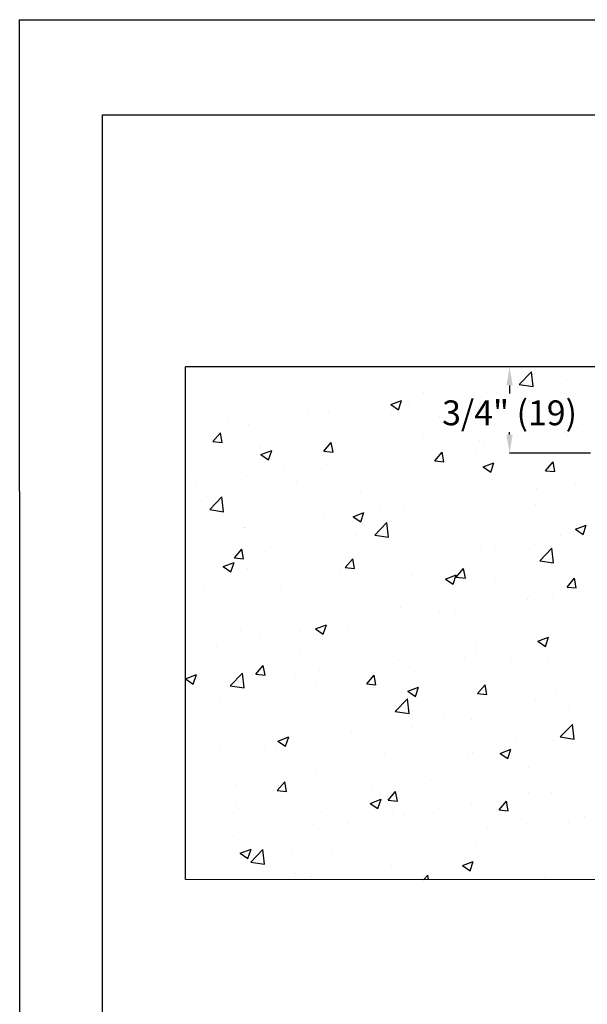
# Model space of a CAD drawing. Units: inches. Extents: x 3049 to 11539, y 209 to 6292.
# Drawn here: x 3049 to 4880, y 3117 to 6292 of the extents above; entities that cross this region are included whole.
import ezdxf

# ---------------------------------------------------------------- set-up
doc = ezdxf.new("R2010")
doc.units = ezdxf.units.IN
doc.header["$MEASUREMENT"] = 0
doc.styles.get("Standard").update_dxf_attribs({"font": 'arial.ttf'})
doc.dimstyles.get("Standard").update_dxf_attribs({"dimtxt": 0.18, "dimasz": 0.18, "dimexe": 0.18, "dimexo": 0.0625, "dimgap": 0.09, "dimtad": 0, "dimtih": 1, "dimtoh": 1, "dimdec": 4, "dimzin": 0, "dimdsep": 46, "dimtxsty": 'Standard', "dimcen": 0.09, "dimadec": 0, "dimazin": 0, "dimtfac": 1, "dimtdec": 4, "dimtofl": 0, "dimtmove": 0, "dimatfit": 3, "dimfxl": 1, "dimtolj": 1, "dimtzin": 0, "dimarcsym": 0})

# ---------------------------------------------------------------- blocks, each defined once
blk = doc.blocks.new('New EMS Template')
at = {"color": 250}
for points in [[(4330.8, 2966.1), (7745.6, 2966.1), (7746.2, 432.1), (4331.4, 432.1)], [(4442, 2838.3), (7627.8, 2838.3), (7627.8, 1063.3), (4442, 1063.3)]]:
    blk.add_lwpolyline(points, close=True, dxfattribs=at)
blk = doc.blocks.new('*D212')
at = {"color": 0, "lineweight": -2, "transparency": 16777216}
for p, q in [((4984.6, 5172.4), (4629, 5172.4)), ((4629.2, 5112.4), (4629.2, 5086.6)), ((4629.2, 4953.7), (4629.2, 4961.7)), ((4890.7, 4893.7), (4629, 4893.7))]:
    blk.add_line(p, q, dxfattribs=at)
at = {"color": 0, "transparency": 16777216}
for points in [[(4619.2, 5112.4), (4639.2, 5112.4), (4629.2, 5172.4)], [(4619.2, 4953.7), (4639.2, 4953.7), (4629.2, 4893.7)]]:
    blk.add_solid(points, dxfattribs=at)
at = {"layer": 'Defpoints', "color": 0, "transparency": 16777216}
for p in [(4984.6, 5172.4), (4629.2, 4893.7), (4890.8, 4893.7)]:
    blk.add_point(p, dxfattribs=at)
at = {"color": 0, "transparency": 16777216, "insert": (4629.2, 5024.1), "char_height": 80, "attachment_point": 5}
blk.add_mtext('\\A1;3/4" (19)', dxfattribs=at)

msp = doc.modelspace()

# ---------------------------------------------------------------- linework, layer by layer
at = {"color": 253}
for p, q in [((3583.9393, 3518.83725), (3583.9393, 5171.90463)), ((4983.6681, 3517.93405), (3583.9393, 3518.83725))]:
    msp.add_line(p, q, dxfattribs=at)
at = {"color": 250}
msp.add_line((6510.16543, 5171.90463), (3583.9393, 5171.90463), dxfattribs=at)
at = {"color": 9, "linetype": 'Continuous', "true_color": 0xc7c8ca}
for p, q in [((3792.46906, 5152.37512), (3792.46906, 5152.37512)), ((4660.59533, 5115.5014), (4699.44222, 5155.9882)), ((4704.95293, 5108.62238), (4699.44261, 5155.9886)), ((4660.59572, 5115.5018), (4704.95292, 5108.62239)), ((4663.78889, 5131.63144), (4663.78889, 5131.63144)), ((4812.4912, 5128.17973), (4812.4912, 5128.17973)), ((4350.03935, 5090.32553), (4350.03935, 5090.32553)), ((4474.89634, 5106.76327), (4474.89634, 5106.76327)), ((4553.44699, 5090.7853), (4553.44699, 5090.7853)), ((4035.0536, 5048.85687), (4035.0536, 5048.85687)), ((4245.90303, 5050.51457), (4280.82477, 5063.91977)), ((4245.90303, 5050.51457), (4270.71198, 5033.78072)), ((4270.71196, 5033.78071), (4280.82475, 5063.91975)), ((4301.52511, 5058.85602), (4301.52511, 5058.85602)), ((4693.97384, 5062.22462), (4693.97384, 5062.22462)), ((3714.56365, 5042.26138), (3714.56365, 5042.26138)), ((3846.16104, 5023.98869), (3846.16104, 5023.98869)), ((3980.80759, 5031.01214), (3980.80759, 5031.01214)), ((4045.44854, 5023.73874), (4045.44854, 5023.73874)), ((4247.05153, 5019.7629), (4247.05153, 5019.7629)), ((3721.30405, 5007.55096), (3721.30405, 5007.55096)), ((3786.40434, 4986.34431), (3786.40434, 4986.34431)), ((4403.10974, 5012.29726), (4403.10974, 5012.29726)), ((4513.29547, 5008.51366), (4513.29547, 5008.51366)), ((4779.53941, 4997.26442), (4779.53941, 4997.26442)), ((3672.04608, 4931.43469), (3696.09036, 4960.08954)), ((3701.8572, 4928.82652), (3696.09035, 4960.08951)), ((3819.72402, 4975.26684), (3819.72402, 4975.26684)), ((4085.96796, 4964.0176), (4085.96796, 4964.0176)), ((4112.24563, 4962.3699), (4112.24563, 4962.3699)), ((4806.42647, 4962.14892), (4806.42647, 4962.14892)), ((4847.56871, 4976.38726), (4847.56871, 4976.38726)), ((3672.04608, 4931.43469), (3701.85721, 4928.82656)), ((4029.7796, 4900.13707), (4053.82387, 4928.79192)), ((4059.59072, 4897.52889), (4053.82387, 4928.79187)), ((4352.2119, 4952.76836), (4352.2119, 4952.76836)), ((4532.58296, 4934.9186), (4532.58296, 4934.9186)), ((4547.38226, 4924.75449), (4547.38226, 4924.75449)), ((4618.45584, 4941.51911), (4618.45584, 4941.51911)), ((4813.48189, 4952.71567), (4813.48189, 4952.71567)), ((3821.38153, 4912.44254), (3821.38153, 4912.44254)), ((3826.84211, 4889.65215), (3861.76385, 4903.05735)), ((3851.65105, 4872.91829), (3861.76384, 4903.05734)), ((4029.7796, 4900.13707), (4059.59073, 4897.52893)), ((4218.83342, 4893.61269), (4218.83342, 4893.61269)), ((4295.46039, 4892.82521), (4295.46039, 4892.82521)), ((4343.6904, 4910.05043), (4343.6904, 4910.05043)), ((4387.51311, 4868.83944), (4411.55739, 4897.49429)), ((4417.32423, 4866.23126), (4411.55738, 4897.49424)), ((4522.61778, 4902.78831), (4522.61778, 4902.78831)), ((3826.84211, 4889.65215), (3851.65106, 4872.9183)), ((4387.51312, 4868.83944), (4417.32424, 4866.2313)), ((4543.61042, 4849.7084), (4578.53216, 4863.1136)), ((4568.41935, 4832.97453), (4578.53214, 4863.11358)), ((4745.24663, 4837.54181), (4769.2909, 4866.19666)), ((4775.05774, 4834.93363), (4769.29089, 4866.19661)), ((3714.95511, 4827.27585), (3714.95511, 4827.27585)), ((3903.84767, 4852.14403), (3903.84767, 4852.14403)), ((4039.38382, 4857.70793), (4039.38382, 4857.70793)), ((4231.75368, 4852.86095), (4231.75368, 4852.86095)), ((4543.61042, 4849.70839), (4568.41937, 4832.97455)), ((4745.24663, 4837.54181), (4775.05776, 4834.93368)), ((3590.09812, 4810.83812), (3590.09812, 4810.83812)), ((3780.33961, 4820.3135), (3780.33961, 4820.3135)), ((3940.88958, 4802.93359), (3940.88958, 4802.93359)), ((4800.36174, 4796.11811), (4800.36174, 4796.11811)), ((4841.21977, 4796.11216), (4841.21977, 4796.11216)), ((3615.33649, 4788.74234), (3615.33649, 4788.74234)), ((3881.58043, 4777.4931), (3881.58043, 4777.4931)), ((4147.82437, 4766.24386), (4147.82437, 4766.24386)), ((4716.36278, 4779.67442), (4716.36278, 4779.67442)), ((3650.02548, 4753.00623), (3650.02548, 4753.00623)), ((3662.14607, 4712.21249), (3700.99296, 4752.69929)), ((3706.50386, 4705.33367), (3700.99355, 4752.69988)), ((4401.37703, 4738.20576), (4401.37703, 4738.20576)), ((4414.06831, 4754.99462), (4414.06831, 4754.99462)), ((4541.31754, 4758.72368), (4541.31754, 4758.72368)), ((4680.31225, 4743.74538), (4680.31225, 4743.74538)), ((3662.14665, 4712.21309), (3706.50385, 4705.33368)), ((4124.5495, 4688.84598), (4159.47125, 4702.25118)), ((4149.35844, 4672.11212), (4159.47123, 4702.25117)), ((4212.48447, 4713.33758), (4212.48447, 4713.33758)), ((4289.39566, 4726.7944), (4289.39566, 4726.7944)), ((4713.09523, 4728.24789), (4713.09523, 4728.24789)), ((4033.31909, 4691.67712), (4033.31909, 4691.67712)), ((4087.62748, 4696.89985), (4087.62748, 4696.89985)), ((4124.54951, 4688.84598), (4149.35846, 4672.11213)), ((4194.43269, 4629.65974), (4233.27958, 4670.14655)), ((4238.79028, 4622.78073), (4233.27997, 4670.14694)), ((4422.23113, 4678.32053), (4422.23113, 4678.32053)), ((3772.64173, 4655.43119), (3772.64173, 4655.43119)), ((3774.27488, 4654.28269), (3774.27488, 4654.28269)), ((4841.31781, 4648.90222), (4876.23955, 4662.30742)), ((4841.31781, 4648.90222), (4866.12676, 4632.16837)), ((4866.12674, 4632.16836), (4876.23953, 4662.30741)), ((4131.36702, 4628.39317), (4131.36702, 4628.39317)), ((4194.43307, 4629.66015), (4238.79027, 4622.78073)), ((4794.29702, 4630.0873), (4794.29702, 4630.0873)), ((3741.24831, 4556.27887), (3765.29258, 4584.93372)), ((3771.05943, 4553.67069), (3765.29258, 4584.93368)), ((3840.50292, 4578.46581), (3840.50292, 4578.46581)), ((4535.25281, 4592.69287), (4535.25281, 4592.69287)), ((4585.15684, 4582.96158), (4585.15684, 4582.96158)), ((4710.01383, 4599.39931), (4710.01383, 4599.39931)), ((4726.7193, 4547.107), (4765.56619, 4587.59381)), ((4771.0767, 4540.22779), (4765.56639, 4587.59401)), ((3705.48859, 4527.98357), (3740.41033, 4541.38877)), ((3730.29753, 4511.24971), (3740.41032, 4541.38876)), ((3741.24831, 4556.27887), (3771.05944, 4553.67073)), ((4098.98183, 4524.98124), (4123.0261, 4553.63609)), ((4128.79294, 4522.37306), (4123.02609, 4553.63605)), ((4270.17109, 4541.49292), (4270.17109, 4541.49292)), ((4283.33093, 4560.76359), (4283.33093, 4560.76359)), ((4726.71949, 4547.1072), (4771.0767, 4540.22779)), ((3705.48859, 4527.98357), (3730.29754, 4511.24972)), ((3784.45649, 4522.63417), (3784.45649, 4522.63417)), ((4027.25436, 4525.64631), (4027.25436, 4525.64631)), ((4050.70043, 4511.38493), (4050.70043, 4511.38493)), ((4081.27854, 4516.62474), (4081.27854, 4516.62474)), ((4098.98183, 4524.98124), (4128.79295, 4522.3731)), ((4456.71534, 4493.68361), (4480.75962, 4522.33846)), ((4486.52646, 4491.07543), (4480.75961, 4522.33842)), ((3768.21015, 4488.25188), (3768.21015, 4488.25188)), ((3956.42155, 4500.18701), (3956.42155, 4500.18701)), ((4316.94437, 4500.13569), (4316.94437, 4500.13569)), ((4422.2569, 4488.03981), (4457.17864, 4501.44501)), ((4422.2569, 4488.03981), (4447.06585, 4471.30596)), ((4447.06582, 4471.30595), (4457.17862, 4501.445)), ((4456.71534, 4493.68361), (4486.52647, 4491.07548)), ((4583.18831, 4488.88644), (4583.18831, 4488.88644)), ((4814.44886, 4462.38599), (4838.49313, 4491.04083)), ((4844.25997, 4459.7778), (4838.49312, 4491.04078)), ((4849.43225, 4477.6372), (4849.43225, 4477.6372)), ((3623.37292, 4466.88887), (3623.37292, 4466.88887)), ((3641.4358, 4458.71835), (3641.4358, 4458.71835)), ((3889.61686, 4455.63963), (3889.61686, 4455.63963)), ((4788.23229, 4464.05649), (4788.23229, 4464.05649)), ((4814.44886, 4462.38599), (4844.25999, 4459.77785)), ((4155.8608, 4444.39038), (4155.8608, 4444.39038)), ((4422.10474, 4433.14114), (4422.10474, 4433.14114)), ((4529.18808, 4426.66206), (4529.18808, 4426.66206)), ((4688.34868, 4421.8919), (4688.34868, 4421.8919)), ((4692.50317, 4430.66182), (4692.50317, 4430.66182)), ((4767.70046, 4427.55465), (4767.70046, 4427.55465)), ((4277.2662, 4394.73278), (4277.2662, 4394.73278)), ((4453.95091, 4386.24874), (4453.95091, 4386.24874)), ((4578.8079, 4402.68647), (4578.8079, 4402.68647)), ((4021.18963, 4359.6155), (4021.18963, 4359.6155)), ((4401.63907, 4380.73446), (4401.63907, 4380.73446)), ((3762.14542, 4322.22107), (3762.14542, 4322.22107)), ((3950.07261, 4319.9119), (3950.07261, 4319.9119)), ((4003.19598, 4327.1774), (4038.11773, 4340.5826)), ((4003.19598, 4327.1774), (4028.00493, 4310.44355)), ((4028.00491, 4310.44354), (4038.11771, 4340.58258)), ((4110.77497, 4330.8071), (4110.77497, 4330.8071)), ((4138.96516, 4344.78008), (4138.96516, 4344.78008)), ((4812.01122, 4321.15287), (4812.01122, 4321.15287)), ((3825.21562, 4303.47417), (3825.21562, 4303.47417)), ((4719.96429, 4287.23364), (4754.88603, 4300.63884)), ((4719.96429, 4287.23364), (4744.77324, 4270.49979)), ((4744.77321, 4270.49978), (4754.88601, 4300.63883)), ((4782.16756, 4298.02568), (4782.16756, 4298.02568)), ((3685.22934, 4269.11513), (3685.22934, 4269.11513)), ((3819.91087, 4280.87974), (3819.91087, 4280.87974)), ((3951.47328, 4257.86589), (3951.47328, 4257.86589)), ((4521.14712, 4271.22551), (4521.14712, 4271.22551)), ((4523.12335, 4260.63125), (4523.12335, 4260.63125)), ((4217.71722, 4246.61665), (4217.71722, 4246.61665)), ((4271.20147, 4228.70197), (4271.20147, 4228.70197)), ((4483.96116, 4235.3674), (4483.96116, 4235.3674)), ((4636.49452, 4230.84181), (4636.49452, 4230.84181)), ((4750.2051, 4224.11816), (4750.2051, 4224.11816)), ((3810.45054, 4181.12304), (3834.49481, 4209.77789)), ((3840.26166, 4178.51487), (3834.4948, 4209.77785)), ((4015.1249, 4193.58469), (4015.1249, 4193.58469)), ((4230.28302, 4221.29815), (4230.28302, 4221.29815)), ((4447.60197, 4205.97363), (4447.60197, 4205.97363)), ((3584.13507, 4166.31498), (3619.05681, 4179.72018)), ((3584.13507, 4166.31498), (3608.94402, 4149.58113)), ((3608.944, 4149.58112), (3619.0568, 4179.72017)), ((3728.27004, 4143.81809), (3767.11693, 4184.3049)), ((3772.62764, 4136.93908), (3767.11732, 4184.30529)), ((3810.45054, 4181.12304), (3840.26167, 4178.51491)), ((3939.41892, 4171.37079), (3939.41892, 4171.37079)), ((4168.18405, 4149.82541), (4192.22833, 4178.48026)), ((4197.99517, 4147.21724), (4192.22832, 4178.48022)), ((4322.74498, 4189.5359), (4322.74498, 4189.5359)), ((3728.27043, 4143.81849), (3772.62763, 4136.93908)), ((3756.0807, 4156.19026), (3756.0807, 4156.19026)), ((4007.75923, 4148.06724), (4007.75923, 4148.06724)), ((4168.18405, 4149.82541), (4197.99518, 4147.21728)), ((4300.90337, 4126.37123), (4335.82512, 4139.77643)), ((4325.7123, 4109.63737), (4335.8251, 4139.77641)), ((4525.91757, 4118.52779), (4549.96184, 4147.18264)), ((4555.72868, 4115.9196), (4549.96183, 4147.18259)), ((4776.10283, 4131.99487), (4776.10283, 4131.99487)), ((3648.55481, 4121.44343), (3648.55481, 4121.44343)), ((3694.00969, 4106.76133), (3694.00969, 4106.76133)), ((3818.86668, 4123.19906), (3818.86668, 4123.19906)), ((4260.55666, 4061.26535), (4299.40354, 4101.75216)), ((4304.91406, 4054.38614), (4299.40374, 4101.75235)), ((4300.90338, 4126.37122), (4325.71233, 4109.63738)), ((4525.91757, 4118.52779), (4555.7287, 4115.91965)), ((4711.62456, 4096.68509), (4711.62456, 4096.68509)), ((4517.05863, 4094.60044), (4517.05863, 4094.60044)), ((4820.27434, 4075.59763), (4820.27434, 4075.59763)), ((4260.55685, 4061.26555), (4304.91405, 4054.38614)), ((4265.13675, 4062.67117), (4265.13675, 4062.67117)), ((4420.76046, 4046.75773), (4420.76046, 4046.75773)), ((4505.28859, 4034.12897), (4505.28859, 4034.12897)), ((3588.10539, 4014.2562), (3588.10539, 4014.2562)), ((3854.34933, 4003.00696), (3854.34933, 4003.00696)), ((4009.06018, 4027.55388), (4009.06018, 4027.55388)), ((4316.39604, 4009.26079), (4316.39604, 4009.26079)), ((4792.84327, 3978.71261), (4831.69016, 4019.19941)), ((4837.20047, 3971.8332), (4831.69016, 4019.19941)), ((3750.01597, 3990.15945), (3750.01597, 3990.15945)), ((3881.84246, 3965.50881), (3916.7642, 3978.91401)), ((3906.65139, 3948.77495), (3916.76419, 3978.914)), ((4120.59327, 3991.75771), (4120.59327, 3991.75771)), ((4129.89636, 3996.83037), (4129.89636, 3996.83037)), ((4191.53905, 3992.82306), (4191.53905, 3992.82306)), ((4386.83721, 3980.50847), (4386.83721, 3980.50847)), ((4653.08115, 3969.25923), (4653.08115, 3969.25923)), ((4792.84327, 3978.71261), (4837.20047, 3971.8332)), ((3693.26576, 3947.26165), (3693.26576, 3947.26165)), ((3839.03226, 3946.90301), (3839.03226, 3946.90301)), ((3876.5533, 3951.3544), (3876.5533, 3951.3544)), ((3881.84246, 3965.50881), (3906.65141, 3948.77496)), ((4598.61077, 3925.56505), (4633.53251, 3938.97025)), ((4623.41969, 3908.83119), (4633.53249, 3938.97024)), ((4770.03811, 3965.96406), (4770.03811, 3965.96406)), ((3687.66075, 3926.48622), (3687.66075, 3926.48622)), ((3959.5097, 3936.01241), (3959.5097, 3936.01241)), ((4225.75364, 3924.76317), (4225.75364, 3924.76317)), ((4491.99758, 3913.51393), (4491.99758, 3913.51393)), ((4510.9939, 3928.56963), (4510.9939, 3928.56963)), ((4598.61077, 3925.56505), (4623.41972, 3908.8312)), ((4259.07202, 3896.64036), (4259.07202, 3896.64036)), ((4689.06841, 3878.88479), (4689.06841, 3878.88479)), ((4758.24152, 3902.26468), (4758.24152, 3902.26468)), ((4813.9254, 3895.32252), (4813.9254, 3895.32252)), ((4002.99545, 3861.52307), (4002.99545, 3861.52307)), ((3743.95124, 3824.12864), (3743.95124, 3824.12864)), ((3879.65276, 3805.96721), (3903.69704, 3834.62206)), ((3909.46388, 3803.35904), (3903.69703, 3834.62203)), ((4185.19011, 3812.54795), (4185.19011, 3812.54795)), ((4374.08266, 3837.41613), (4374.08266, 3837.41613)), ((3879.65277, 3805.96721), (3909.46389, 3803.35908)), ((4060.33312, 3796.11021), (4060.33312, 3796.11021)), ((4237.38628, 3774.66959), (4261.43055, 3803.32444)), ((4267.1974, 3772.06141), (4261.43054, 3803.32439)), ((4691.03251, 3799.09903), (4691.03251, 3799.09903)), ((4763.97338, 3799.93325), (4763.97338, 3799.93325)), ((3745.34737, 3754.64155), (3745.34737, 3754.64155)), ((3755.12218, 3749.48792), (3755.12218, 3749.48792)), ((4179.54985, 3764.70264), (4214.4716, 3778.10784)), ((4179.54985, 3764.70264), (4204.3588, 3747.96879)), ((4204.35878, 3747.96878), (4214.47158, 3778.10783)), ((4237.38628, 3774.66959), (4267.19741, 3772.06145)), ((4400.16841, 3749.17167), (4400.16841, 3749.17167)), ((4504.92917, 3762.53882), (4504.92917, 3762.53882)), ((4595.1198, 3743.37196), (4619.16407, 3772.02681)), ((4624.93091, 3740.76378), (4619.16406, 3772.02676)), ((4021.36612, 3738.23867), (4021.36612, 3738.23867)), ((4253.00729, 3730.60955), (4253.00729, 3730.60955)), ((4287.61006, 3726.98943), (4287.61006, 3726.98943)), ((4553.854, 3715.74019), (4553.854, 3715.74019)), ((4595.1198, 3743.37196), (4624.93092, 3740.76382)), ((4871.61202, 3723.47786), (4871.61202, 3723.47786)), ((3996.93072, 3695.49226), (3996.93072, 3695.49226)), ((4109.3043, 3699.24431), (4109.3043, 3699.24431)), ((4682.71947, 3698.60968), (4682.71947, 3698.60968)), ((4810.54056, 3689.59008), (4810.54056, 3689.59008)), ((4820.09794, 3704.49095), (4820.09794, 3704.49095)), ((3737.88651, 3658.09783), (3737.88651, 3658.09783)), ((4557.86248, 3682.17195), (4557.86248, 3682.17195)), ((3818.4402, 3649.31695), (3818.4402, 3649.31695)), ((4242.87673, 3640.70328), (4242.87673, 3640.70328)), ((4519.67646, 3639.66272), (4519.67646, 3639.66272)), ((4757.90865, 3633.90244), (4757.90865, 3633.90244)), ((3760.48894, 3603.84023), (3795.41068, 3617.24543)), ((3760.48894, 3603.84023), (3785.29789, 3587.10638)), ((3785.29787, 3587.10637), (3795.41066, 3617.24542)), ((3794.39401, 3575.4237), (3833.2409, 3615.9105)), ((3838.75141, 3568.54449), (3833.2411, 3615.9107)), ((3929.12719, 3599.39737), (3929.12719, 3599.39737)), ((4053.98417, 3615.83511), (4053.98417, 3615.83511)), ((4228.81235, 3589.73536), (4228.81235, 3589.73536)), ((4498.86444, 3596.50801), (4498.86444, 3596.50801)), ((3614.14144, 3557.92871), (3614.14144, 3557.92871)), ((3794.3942, 3575.4239), (3838.75141, 3568.54449)), ((4246.94256, 3564.57874), (4246.94256, 3564.57874)), ((4477.25725, 3563.89647), (4512.17899, 3577.30167)), ((4477.25725, 3563.89647), (4502.0662, 3547.16262)), ((4502.06617, 3547.16261), (4512.17896, 3577.30166)), ((3937.94825, 3539.808), (3937.94825, 3539.808)), ((3990.86599, 3529.46145), (3990.86599, 3529.46145)), ((4351.12017, 3518.34221), (4365.52751, 3533.35776)), ((4367.27555, 3518.33179), (4365.52751, 3533.35776)), ((4740.40609, 3526.76501), (4740.40609, 3526.76501))]:
    msp.add_line(p, q, dxfattribs=at)

# ---------------------------------------------------------------- block references
at = {"color": 250, "xscale": 2.4, "yscale": 2.4, "zscale": 2.4}
msp.add_blockref('New EMS Template', (-7345.18295, -826.87258), dxfattribs=at)

# ---------------------------------------------------------------- dimensions: what is measured, and where the dimension line sits
at = {"color": 250}
dim = msp.add_linear_dim(base=(4629.20079, 4893.74333), p1=(4984.61695, 5172.43988), p2=(4890.77088, 4893.74333), angle=90, text='3/4" (19)', dimstyle='Standard', override={"dimtxt": 80, "dimasz": 60, "dimgap": 10}, dxfattribs=at)
dim.commit()
dim.dimension.update_dxf_attribs({"geometry": '*D212', "text_midpoint": (4629.20079, 5024.11264), "dimtype": 160})

doc.saveas('drawing.dxf')
